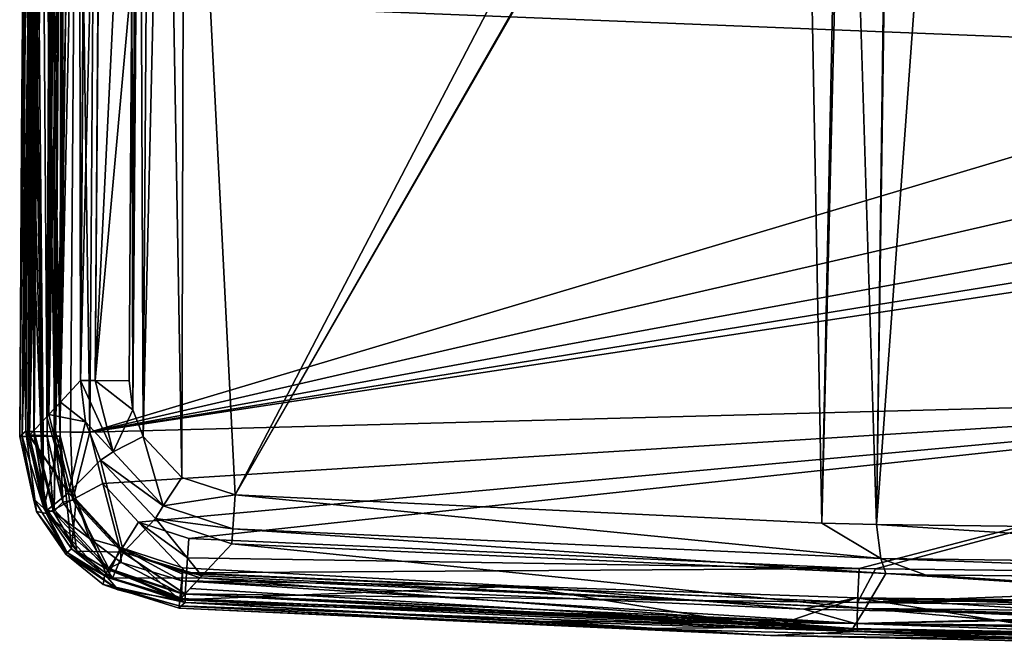
# Model space of a CAD drawing. Units: millimetres. Extents: x -186 to 186, y -73 to 75.
# Drawn here: x -186 to -65, y -73 to 4 of the extents above; entities that cross this region are included whole.
import ezdxf

# ---------------------------------------------------------------- set-up
doc = ezdxf.new("R2010")
doc.units = ezdxf.units.MM
doc.header["$LTSCALE"] = 81.481481
for name, color, linetype in [('105', 7, 'CONTINUOUS'), ('106', 7, 'CONTINUOUS'), ('107', 7, 'CONTINUOUS'), ('108', 7, 'CONTINUOUS'), ('109', 7, 'CONTINUOUS'), ('117', 7, 'CONTINUOUS'), ('118', 7, 'CONTINUOUS'), ('119', 7, 'CONTINUOUS'), ('12', 7, 'CONTINUOUS'), ('120', 7, 'CONTINUOUS'), ('122', 7, 'CONTINUOUS'), ('126', 7, 'CONTINUOUS'), ('127', 7, 'CONTINUOUS'), ('131', 7, 'CONTINUOUS'), ('132', 7, 'CONTINUOUS'), ('133', 7, 'CONTINUOUS'), ('142', 7, 'CONTINUOUS'), ('75', 7, 'CONTINUOUS'), ('77', 7, 'CONTINUOUS'), ('78', 7, 'CONTINUOUS'), ('81', 7, 'CONTINUOUS'), ('82', 7, 'CONTINUOUS'), ('83', 7, 'CONTINUOUS'), ('88', 7, 'CONTINUOUS'), ('89', 7, 'CONTINUOUS'), ('90', 7, 'CONTINUOUS')]:
    doc.layers.add(name, color=color, linetype=linetype)

msp = doc.modelspace()

# ---------------------------------------------------------------- linework, layer by layer
at = {"layer": '105', "linetype": 'Continuous'}
for points in [[(-82.93, -70.36, 355.06), (-165.7, -65.1, 356.15), (-165.8, -66.69, 355.06), (-82.93, -70.36, 355.06)], [(-89.25, -68.59, 356.15), (-165.7, -65.1, 356.15), (-82.93, -70.36, 355.06), (-89.25, -68.59, 356.15)], [(-165.84, -67.29, 353.22), (-89.31, -70.79, 353.22), (-165.8, -66.69, 355.06), (-165.84, -67.29, 353.22)], [(-89.31, -70.79, 353.22), (-83.22, -70.95, 353.22), (-165.8, -66.69, 355.06), (-89.31, -70.79, 353.22)], [(-83.22, -70.95, 353.22), (-82.93, -70.36, 355.06), (-165.8, -66.69, 355.06), (-83.22, -70.95, 353.22)], [(-46.88, -69.44, 356.15), (-89.25, -68.59, 356.15), (-82.93, -70.36, 355.06), (-46.88, -69.44, 356.15)], [(0, -71.32, 355.06), (-46.88, -69.44, 356.15), (-82.93, -70.36, 355.06), (0, -71.32, 355.06)], [(-83.22, -70.95, 353.22), (-46.9, -71.64, 353.22), (-82.93, -70.36, 355.06), (-83.22, -70.95, 353.22)], [(0, -71.93, 353.22), (0, -71.32, 355.06), (-82.93, -70.36, 355.06), (0, -71.93, 353.22)], [(-46.9, -71.64, 353.22), (0, -71.93, 353.22), (-82.93, -70.36, 355.06), (-46.9, -71.64, 353.22)]]:
    msp.add_3dface(points, dxfattribs=at)
at = {"layer": '106', "linetype": 'Continuous'}
for points in [[(-165.7, -65.1, 356.15), (-165.76, -65.09, 356.15), (-165.87, -66.68, 355.06), (-165.7, -65.1, 356.15)], [(-165.8, -66.69, 355.06), (-165.7, -65.1, 356.15), (-165.87, -66.68, 355.06), (-165.8, -66.69, 355.06)], [(-165.91, -67.28, 353.22), (-165.8, -66.69, 355.06), (-165.87, -66.68, 355.06), (-165.91, -67.28, 353.22)], [(-165.91, -67.28, 353.22), (-165.84, -67.29, 353.22), (-165.8, -66.69, 355.06), (-165.91, -67.28, 353.22)]]:
    msp.add_3dface(points, dxfattribs=at)
at = {"layer": '107', "linetype": 'Continuous'}
for points in [[(-184.51, -47.31, 353.22), (-182.33, -56.41, 353.22), (-183.91, -47.31, 355.06), (-184.51, -47.31, 353.22)], [(-183.91, -47.31, 355.06), (-182.33, -56.41, 353.22), (-181.55, -56.62, 355.06), (-183.91, -47.31, 355.06)], [(-182.31, -47.31, 356.14), (-183.91, -47.31, 355.06), (-181.55, -56.62, 355.06), (-182.31, -47.31, 356.14)], [(-180.38, -55.42, 356.15), (-182.31, -47.31, 356.14), (-181.55, -56.62, 355.06), (-180.38, -55.42, 356.15)], [(-177.13, -59.9, 356.15), (-180.38, -55.42, 356.15), (-181.55, -56.62, 355.06), (-177.13, -59.9, 356.15)], [(-182.33, -56.41, 353.22), (-178.68, -61.45, 353.22), (-181.55, -56.62, 355.06), (-182.33, -56.41, 353.22)], [(-181.55, -56.62, 355.06), (-178.68, -61.45, 353.22), (-174.99, -63.66, 355.06), (-181.55, -56.62, 355.06)], [(-177.13, -59.9, 356.15), (-181.55, -56.62, 355.06), (-174.99, -63.66, 355.06), (-177.13, -59.9, 356.15)], [(-173.22, -62.87, 356.15), (-177.13, -59.9, 356.15), (-174.99, -63.66, 355.06), (-173.22, -62.87, 356.15)], [(-178.68, -61.45, 353.22), (-174.29, -64.78, 353.22), (-174.99, -63.66, 355.06), (-178.68, -61.45, 353.22)], [(-165.87, -66.68, 355.06), (-173.22, -62.87, 356.15), (-174.99, -63.66, 355.06), (-165.87, -66.68, 355.06)], [(-165.76, -65.09, 356.15), (-173.22, -62.87, 356.15), (-165.87, -66.68, 355.06), (-165.76, -65.09, 356.15)], [(-174.29, -64.78, 353.22), (-165.91, -67.28, 353.22), (-174.99, -63.66, 355.06), (-174.29, -64.78, 353.22)], [(-165.91, -67.28, 353.22), (-165.87, -66.68, 355.06), (-174.99, -63.66, 355.06), (-165.91, -67.28, 353.22)]]:
    msp.add_3dface(points, dxfattribs=at)
at = {"layer": '108', "linetype": 'Continuous'}
for points in [[(-184.51, -47.22, 353.22), (-183.91, -47.31, 355.06), (-183.91, -47.22, 355.06), (-184.51, -47.22, 353.22)], [(-184.51, -47.22, 353.22), (-184.51, -47.31, 353.22), (-183.91, -47.31, 355.06), (-184.51, -47.22, 353.22)], [(-183.91, -47.31, 355.06), (-182.31, -47.31, 356.14), (-183.91, -47.22, 355.06), (-183.91, -47.31, 355.06)], [(-182.31, -47.31, 356.14), (-182.31, -47.23, 356.14), (-183.91, -47.22, 355.06), (-182.31, -47.31, 356.14)]]:
    msp.add_3dface(points, dxfattribs=at)
at = {"layer": '109', "linetype": 'Continuous'}
for points in [[(-183.7, 63.09, 353.22), (-184.15, 8.47, 353.22), (-183.91, -47.22, 355.06), (-183.7, 63.09, 353.22)], [(-183.7, 63.09, 353.22), (-183.91, -47.22, 355.06), (-183.09, 63.1, 355.06), (-183.7, 63.09, 353.22)], [(-183.91, -47.22, 355.06), (-182.31, -47.23, 356.14), (-183.09, 63.1, 355.06), (-183.91, -47.22, 355.06)], [(-182.31, -47.23, 356.14), (-181.95, 8.46, 356.14), (-183.09, 63.1, 355.06), (-182.31, -47.23, 356.14)], [(-184.15, 8.47, 353.22), (-184.51, -47.22, 353.22), (-183.91, -47.22, 355.06), (-184.15, 8.47, 353.22)]]:
    msp.add_3dface(points, dxfattribs=at)
at = {"layer": '117', "linetype": 'Continuous'}
for points in [[(-165.86, -68.24, 367.63), (-93.36, -71.84, 358.01), (-165.36, -67.76, 378.73), (-165.86, -68.24, 367.63)], [(-165.36, -67.76, 378.73), (-93.36, -71.84, 358.01), (-121.87, -70.07, 379), (-165.36, -67.76, 378.73)], [(-166.09, -68.45, 358.01), (-93.36, -71.84, 358.01), (-165.86, -68.24, 367.63), (-166.09, -68.45, 358.01)], [(-121.87, -70.07, 379), (-93.36, -71.84, 358.01), (-82.65, -71.35, 379.15), (-121.87, -70.07, 379)], [(-93.36, -71.84, 358.01), (-54.92, -72.66, 358.01), (-82.65, -71.35, 379.15), (-93.36, -71.84, 358.01)], [(-82.65, -71.35, 379.15), (-54.92, -72.66, 358.01), (-80.57, -71.4, 379.16), (-82.65, -71.35, 379.15)], [(0, -72.78, 367.93), (0, -72.26, 379.24), (-80.57, -71.4, 379.16), (0, -72.78, 367.93)], [(0, -73.03, 358.01), (0, -72.78, 367.93), (-80.57, -71.4, 379.16), (0, -73.03, 358.01)], [(-54.92, -72.66, 358.01), (0, -73.03, 358.01), (-80.57, -71.4, 379.16), (-54.92, -72.66, 358.01)]]:
    msp.add_3dface(points, dxfattribs=at)
at = {"layer": '118', "linetype": 'Continuous'}
for points in [[(-20, 0, 387.96), (-17.31, 10.01, 387.98), (-176.71, 6.32, 386.73), (-20, 0, 387.96)], [(-177.06, -46.85, 386.33), (-20, 0, 387.96), (-176.71, 6.32, 386.73), (-177.06, -46.85, 386.33)], [(-17.27, -10.09, 387.88), (-20, 0, 387.96), (-177.06, -46.85, 386.33), (-17.27, -10.09, 387.88)], [(-11.42, -16.42, 387.82), (-17.27, -10.09, 387.88), (-177.06, -46.85, 386.33), (-11.42, -16.42, 387.82)], [(-5.86, -19.12, 387.8), (-11.42, -16.42, 387.82), (-177.06, -46.85, 386.33), (-5.86, -19.12, 387.8)], [(0, -20, 387.79), (-5.86, -19.12, 387.8), (-177.06, -46.85, 386.33), (0, -20, 387.79)], [(0, -42.18, 387.39), (0, -20, 387.79), (-177.06, -46.85, 386.33), (0, -42.18, 387.39)], [(-175.48, -53.14, 386.27), (0, -42.18, 387.39), (-177.06, -46.85, 386.33), (-175.48, -53.14, 386.27)], [(-171.07, -57.88, 386.26), (0, -42.18, 387.39), (-175.48, -53.14, 386.27), (-171.07, -57.88, 386.26)], [(-164.91, -59.91, 386.29), (0, -42.18, 387.39), (-171.07, -57.88, 386.26), (-164.91, -59.91, 386.29)], [(-82.42, -63.6, 386.69), (0, -42.18, 387.39), (-164.91, -59.91, 386.29), (-82.42, -63.6, 386.69)], [(-80.41, -63.65, 386.7), (0, -42.18, 387.39), (-82.42, -63.6, 386.69), (-80.41, -63.65, 386.7)], [(0, -64.52, 386.78), (0, -42.18, 387.39), (-80.41, -63.65, 386.7), (0, -64.52, 386.78)]]:
    msp.add_3dface(points, dxfattribs=at)
at = {"layer": '119', "linetype": 'Continuous'}
for points in [[(-82.42, -63.6, 386.69), (-164.91, -59.91, 386.29), (-165.06, -62.28, 386.05), (-82.42, -63.6, 386.69)], [(-165.18, -64.14, 385.45), (-82.42, -63.6, 386.69), (-165.06, -62.28, 386.05), (-165.18, -64.14, 385.45)], [(-82.63, -67.77, 385.82), (-82.42, -63.6, 386.69), (-165.18, -64.14, 385.45), (-82.63, -67.77, 385.82)], [(-165.18, -64.21, 385.42), (-82.63, -67.77, 385.82), (-165.18, -64.14, 385.45), (-165.18, -64.21, 385.42)], [(-80.41, -63.65, 386.7), (-82.42, -63.6, 386.69), (-82.63, -67.77, 385.82), (-80.41, -63.65, 386.7)], [(0, -64.52, 386.78), (-80.41, -63.65, 386.7), (-82.63, -67.77, 385.82), (0, -64.52, 386.78)], [(-165.33, -66.72, 383.01), (-82.63, -67.77, 385.82), (-165.18, -64.21, 385.42), (-165.33, -66.72, 383.01)], [(0, -66.86, 386.51), (0, -64.52, 386.78), (-82.63, -67.77, 385.82), (0, -66.86, 386.51)], [(-165.36, -67.43, 381.1), (-82.69, -70.36, 383.31), (-165.33, -66.75, 382.93), (-165.36, -67.43, 381.1)], [(-165.36, -67.76, 378.73), (-82.69, -70.36, 383.31), (-165.36, -67.43, 381.1), (-165.36, -67.76, 378.73)], [(-165.36, -67.76, 378.73), (-121.87, -70.07, 379), (-82.69, -70.36, 383.31), (-165.36, -67.76, 378.73)], [(-82.69, -70.36, 383.31), (-82.63, -67.77, 385.82), (-165.33, -66.72, 383.01), (-82.69, -70.36, 383.31)], [(-165.33, -66.75, 382.93), (-82.69, -70.36, 383.31), (-165.33, -66.72, 383.01), (-165.33, -66.75, 382.93)], [(-82.69, -70.36, 383.31), (0, -68.76, 385.86), (-82.63, -67.77, 385.82), (-82.69, -70.36, 383.31)], [(0, -68.76, 385.86), (0, -66.86, 386.51), (-82.63, -67.77, 385.82), (0, -68.76, 385.86)], [(0, -71.23, 383.45), (0, -68.76, 385.86), (-82.69, -70.36, 383.31), (0, -71.23, 383.45)], [(-121.87, -70.07, 379), (-82.65, -71.35, 379.15), (-82.69, -70.36, 383.31), (-121.87, -70.07, 379)], [(0, -71.93, 381.57), (0, -71.23, 383.45), (-82.69, -70.36, 383.31), (0, -71.93, 381.57)], [(-82.65, -71.35, 379.15), (0, -71.93, 381.57), (-82.69, -70.36, 383.31), (-82.65, -71.35, 379.15)], [(0, -72.26, 379.24), (0, -71.93, 381.57), (-82.65, -71.35, 379.15), (0, -72.26, 379.24)], [(0, -72.26, 379.24), (-82.65, -71.35, 379.15), (-80.57, -71.4, 379.16), (0, -72.26, 379.24)]]:
    msp.add_3dface(points, dxfattribs=at)
at = {"layer": '12', "linetype": 'Continuous'}
for points in [[(-182.41, 68.53, 357), (-180.73, -47.31, 357), (-183.88, 63.12, 357), (-182.41, 68.53, 357)], [(-180.37, 8.28, 357), (-180.73, -47.31, 357), (-182.41, 68.53, 357), (-180.37, 8.28, 357)], [(-184.1, 36.95, 357), (-183.88, 63.12, 357), (-182.72, -56.17, 357), (-184.1, 36.95, 357)], [(-183.88, 63.12, 357), (-180.73, -47.31, 357), (-182.72, -56.17, 357), (-183.88, 63.12, 357)], [(-184.22, 21.46, 357), (-184.1, 36.95, 357), (-182.72, -56.17, 357), (-184.22, 21.46, 357)], [(-184.35, 3.86, 357), (-184.22, 21.46, 357), (-182.72, -56.17, 357), (-184.35, 3.86, 357)], [(-184.46, -10.7, 357), (-184.35, 3.86, 357), (-182.72, -56.17, 357), (-184.46, -10.7, 357)], [(-184.7, -47.38, 357), (-184.46, -10.7, 357), (-182.72, -56.17, 357), (-184.7, -47.38, 357)], [(-182.72, -56.17, 357), (-180.73, -47.31, 357), (-179.31, -61.16, 357), (-182.72, -56.17, 357)], [(-180.73, -47.31, 357), (-178.77, -55.12, 357), (-179.31, -61.16, 357), (-180.73, -47.31, 357)], [(-179.31, -61.16, 357), (-178.77, -55.12, 357), (-174.9, -64.71, 357), (-179.31, -61.16, 357)], [(-178.77, -55.12, 357), (-173.29, -61.01, 357), (-174.9, -64.71, 357), (-178.77, -55.12, 357)], [(-174.9, -64.71, 357), (-173.29, -61.01, 357), (-166.02, -67.46, 357), (-174.9, -64.71, 357)], [(-173.29, -61.01, 357), (-165.65, -63.52, 357), (-166.02, -67.46, 357), (-173.29, -61.01, 357)], [(-165.65, -63.52, 357), (-124.2, -65.78, 357), (-166.02, -67.46, 357), (-165.65, -63.52, 357)], [(-166.02, -67.46, 357), (-124.2, -65.78, 357), (-93.33, -70.84, 357), (-166.02, -67.46, 357)], [(-124.2, -65.78, 357), (-82.71, -67.19, 357), (-93.33, -70.84, 357), (-124.2, -65.78, 357)], [(-93.33, -70.84, 357), (-82.71, -67.19, 357), (-54.91, -71.66, 357), (-93.33, -70.84, 357)], [(-82.71, -67.19, 357), (0, -68.15, 357), (-54.91, -71.66, 357), (-82.71, -67.19, 357)]]:
    msp.add_3dface(points, dxfattribs=at)
at = {"layer": '120', "linetype": 'Continuous'}
for points in [[(-184.95, -46.71, 378.78), (-184.47, 18.9, 379.21), (-185.46, -10.69, 358.01), (-184.95, -46.71, 378.78)], [(-185.46, -10.69, 358.01), (-184.47, 18.9, 379.21), (-185.35, 3.87, 358.01), (-185.46, -10.69, 358.01)], [(-185.7, -47.38, 358.01), (-184.95, -46.71, 378.78), (-185.46, -10.69, 358.01), (-185.7, -47.38, 358.01)], [(-185.46, -47.17, 367.65), (-184.95, -46.71, 378.78), (-185.7, -47.38, 358.01), (-185.46, -47.17, 367.65)]]:
    msp.add_3dface(points, dxfattribs=at)
at = {"layer": '122', "linetype": 'Continuous'}
for points in [[(-185.46, -47.17, 367.65), (-185.7, -47.38, 358.01), (-183.62, -56.6, 358.02), (-185.46, -47.17, 367.65)], [(-184.95, -46.71, 378.78), (-185.46, -47.17, 367.65), (-183.62, -56.6, 358.02), (-184.95, -46.71, 378.78)], [(-182.4, -56.84, 378.86), (-184.95, -46.71, 378.78), (-183.62, -56.6, 358.02), (-182.4, -56.84, 378.86)], [(-180.04, -61.84, 358.02), (-182.4, -56.84, 378.86), (-183.62, -56.6, 358.02), (-180.04, -61.84, 358.02)], [(-175.28, -64.49, 378.85), (-182.4, -56.84, 378.86), (-180.04, -61.84, 358.02), (-175.28, -64.49, 378.85)], [(-175.41, -65.57, 358.02), (-175.28, -64.49, 378.85), (-180.04, -61.84, 358.02), (-175.41, -65.57, 358.02)], [(-165.36, -67.76, 378.73), (-175.28, -64.49, 378.85), (-175.41, -65.57, 358.02), (-165.36, -67.76, 378.73)], [(-166.09, -68.45, 358.01), (-165.36, -67.76, 378.73), (-175.41, -65.57, 358.02), (-166.09, -68.45, 358.01)], [(-166.09, -68.45, 358.01), (-165.86, -68.24, 367.63), (-165.36, -67.76, 378.73), (-166.09, -68.45, 358.01)]]:
    msp.add_3dface(points, dxfattribs=at)
at = {"layer": '126', "linetype": 'Continuous'}
for points in [[(-183.94, -46.76, 382.99), (-183.79, 62.39, 381.51), (-184.62, -46.74, 381.15), (-183.94, -46.76, 382.99)], [(-183.79, 62.39, 381.51), (-184.12, 62.38, 379.14), (-184.62, -46.74, 381.15), (-183.79, 62.39, 381.51)], [(-184.12, 62.38, 379.14), (-184.47, 18.9, 379.21), (-184.62, -46.74, 381.15), (-184.12, 62.38, 379.14)], [(-183.9, -46.76, 383.06), (-183.79, 62.39, 381.51), (-183.94, -46.76, 382.99), (-183.9, -46.76, 383.06)], [(-181.39, -46.81, 385.47), (-183.07, 62.39, 383.42), (-183.9, -46.76, 383.06), (-181.39, -46.81, 385.47)], [(-183.07, 62.39, 383.42), (-183.79, 62.39, 381.51), (-183.9, -46.76, 383.06), (-183.07, 62.39, 383.42)], [(-180.56, 62.38, 385.83), (-183.07, 62.39, 383.42), (-181.39, -46.81, 385.47), (-180.56, 62.38, 385.83)], [(-181.31, -46.81, 385.51), (-180.56, 62.38, 385.83), (-181.39, -46.81, 385.47), (-181.31, -46.81, 385.51)], [(-178.62, 62.37, 386.46), (-180.56, 62.38, 385.83), (-181.31, -46.81, 385.51), (-178.62, 62.37, 386.46)], [(-179.45, -46.83, 386.1), (-178.62, 62.37, 386.46), (-181.31, -46.81, 385.51), (-179.45, -46.83, 386.1)], [(-177.06, -46.85, 386.33), (-178.62, 62.37, 386.46), (-179.45, -46.83, 386.1), (-177.06, -46.85, 386.33)], [(-177.06, -46.85, 386.33), (-176.71, 6.32, 386.73), (-178.62, 62.37, 386.46), (-177.06, -46.85, 386.33)], [(-184.47, 18.9, 379.21), (-184.95, -46.71, 378.78), (-184.62, -46.74, 381.15), (-184.47, 18.9, 379.21)]]:
    msp.add_3dface(points, dxfattribs=at)
at = {"layer": '127', "linetype": 'Continuous'}
for points in [[(-184.95, -46.71, 378.78), (-182.4, -56.84, 378.86), (-184.62, -46.74, 381.15), (-184.95, -46.71, 378.78)], [(-182.4, -56.84, 378.86), (-183.94, -46.76, 382.99), (-184.62, -46.74, 381.15), (-182.4, -56.84, 378.86)], [(-183.9, -46.76, 383.06), (-183.94, -46.76, 382.99), (-181.46, -56.35, 382.98), (-183.9, -46.76, 383.06)], [(-183.94, -46.76, 382.99), (-182.4, -56.84, 378.86), (-181.46, -56.35, 382.98), (-183.94, -46.76, 382.99)], [(-181.39, -46.81, 385.47), (-183.9, -46.76, 383.06), (-181.46, -56.35, 382.98), (-181.39, -46.81, 385.47)], [(-179.16, -55.12, 385.45), (-181.31, -46.81, 385.51), (-181.46, -56.35, 382.98), (-179.16, -55.12, 385.45)], [(-181.31, -46.81, 385.51), (-181.39, -46.81, 385.47), (-181.46, -56.35, 382.98), (-181.31, -46.81, 385.51)], [(-179.45, -46.83, 386.1), (-181.31, -46.81, 385.51), (-179.16, -55.12, 385.45), (-179.45, -46.83, 386.1)], [(-177.06, -46.85, 386.33), (-179.45, -46.83, 386.1), (-179.16, -55.12, 385.45), (-177.06, -46.85, 386.33)], [(-175.48, -53.14, 386.27), (-177.06, -46.85, 386.33), (-179.16, -55.12, 385.45), (-175.48, -53.14, 386.27)], [(-173.31, -61.4, 385.43), (-175.48, -53.14, 386.27), (-179.16, -55.12, 385.45), (-173.31, -61.4, 385.43)], [(-171.07, -57.88, 386.26), (-175.48, -53.14, 386.27), (-173.31, -61.4, 385.43), (-171.07, -57.88, 386.26)], [(-174.72, -63.6, 382.96), (-179.16, -55.12, 385.45), (-181.46, -56.35, 382.98), (-174.72, -63.6, 382.96)], [(-173.31, -61.4, 385.43), (-179.16, -55.12, 385.45), (-174.72, -63.6, 382.96), (-173.31, -61.4, 385.43)], [(-182.4, -56.84, 378.86), (-174.72, -63.6, 382.96), (-181.46, -56.35, 382.98), (-182.4, -56.84, 378.86)], [(-182.4, -56.84, 378.86), (-175.28, -64.49, 378.85), (-174.72, -63.6, 382.96), (-182.4, -56.84, 378.86)], [(-165.18, -64.14, 385.45), (-171.07, -57.88, 386.26), (-173.31, -61.4, 385.43), (-165.18, -64.14, 385.45)], [(-164.91, -59.91, 386.29), (-171.07, -57.88, 386.26), (-165.06, -62.28, 386.05), (-164.91, -59.91, 386.29)], [(-171.07, -57.88, 386.26), (-165.18, -64.14, 385.45), (-165.06, -62.28, 386.05), (-171.07, -57.88, 386.26)], [(-165.33, -66.75, 382.93), (-173.31, -61.4, 385.43), (-174.72, -63.6, 382.96), (-165.33, -66.75, 382.93)], [(-165.33, -66.75, 382.93), (-165.33, -66.72, 383.01), (-173.31, -61.4, 385.43), (-165.33, -66.75, 382.93)], [(-165.33, -66.72, 383.01), (-165.18, -64.21, 385.42), (-173.31, -61.4, 385.43), (-165.33, -66.72, 383.01)], [(-165.18, -64.21, 385.42), (-165.18, -64.14, 385.45), (-173.31, -61.4, 385.43), (-165.18, -64.21, 385.42)], [(-175.28, -64.49, 378.85), (-165.36, -67.76, 378.73), (-174.72, -63.6, 382.96), (-175.28, -64.49, 378.85)], [(-165.36, -67.76, 378.73), (-165.36, -67.43, 381.1), (-174.72, -63.6, 382.96), (-165.36, -67.76, 378.73)], [(-165.36, -67.43, 381.1), (-165.33, -66.75, 382.93), (-174.72, -63.6, 382.96), (-165.36, -67.43, 381.1)]]:
    msp.add_3dface(points, dxfattribs=at)
at = {"layer": '131', "linetype": 'Continuous'}
for points in [[(-185.7, -47.38, 358.01), (-185.46, -10.69, 358.01), (-184.59, 63.13, 357.3), (-185.7, -47.38, 358.01)], [(-185.7, -47.38, 358.01), (-184.59, 63.13, 357.3), (-185.41, -47.38, 357.3), (-185.7, -47.38, 358.01)], [(-185.46, -10.69, 358.01), (-185.35, 3.87, 358.01), (-184.59, 63.13, 357.3), (-185.46, -10.69, 358.01)], [(-184.59, 63.13, 357.3), (-183.88, 63.12, 357), (-185.41, -47.38, 357.3), (-184.59, 63.13, 357.3)], [(-183.88, 63.12, 357), (-184.1, 36.95, 357), (-185.41, -47.38, 357.3), (-183.88, 63.12, 357)], [(-184.1, 36.95, 357), (-184.22, 21.46, 357), (-185.41, -47.38, 357.3), (-184.1, 36.95, 357)], [(-184.22, 21.46, 357), (-184.35, 3.86, 357), (-185.41, -47.38, 357.3), (-184.22, 21.46, 357)], [(-184.35, 3.86, 357), (-184.46, -10.7, 357), (-185.41, -47.38, 357.3), (-184.35, 3.86, 357)], [(-184.46, -10.7, 357), (-184.7, -47.38, 357), (-185.41, -47.38, 357.3), (-184.46, -10.7, 357)]]:
    msp.add_3dface(points, dxfattribs=at)
at = {"layer": '132', "linetype": 'Continuous'}
for points in [[(-183.62, -56.6, 358.02), (-185.7, -47.38, 358.01), (-184, -55.02, 357.3), (-183.62, -56.6, 358.02)], [(-185.7, -47.38, 358.01), (-185.41, -47.38, 357.3), (-184, -55.02, 357.3), (-185.7, -47.38, 358.01)], [(-184.7, -47.38, 357), (-182.72, -56.17, 357), (-185.41, -47.38, 357.3), (-184.7, -47.38, 357)], [(-185.41, -47.38, 357.3), (-182.72, -56.17, 357), (-184, -55.02, 357.3), (-185.41, -47.38, 357.3)], [(-184, -55.02, 357.3), (-182.72, -56.17, 357), (-179.86, -61.61, 357.3), (-184, -55.02, 357.3)], [(-183.62, -56.6, 358.02), (-184, -55.02, 357.3), (-179.86, -61.61, 357.3), (-183.62, -56.6, 358.02)], [(-180.04, -61.84, 358.02), (-183.62, -56.6, 358.02), (-179.86, -61.61, 357.3), (-180.04, -61.84, 358.02)], [(-182.72, -56.17, 357), (-179.31, -61.16, 357), (-179.86, -61.61, 357.3), (-182.72, -56.17, 357)], [(-180.04, -61.84, 358.02), (-179.86, -61.61, 357.3), (-173.59, -66.21, 357.3), (-180.04, -61.84, 358.02)], [(-179.31, -61.16, 357), (-174.9, -64.71, 357), (-179.86, -61.61, 357.3), (-179.31, -61.16, 357)], [(-179.86, -61.61, 357.3), (-174.9, -64.71, 357), (-173.59, -66.21, 357.3), (-179.86, -61.61, 357.3)], [(-175.41, -65.57, 358.02), (-180.04, -61.84, 358.02), (-173.59, -66.21, 357.3), (-175.41, -65.57, 358.02)], [(-174.9, -64.71, 357), (-166.02, -67.46, 357), (-173.59, -66.21, 357.3), (-174.9, -64.71, 357)], [(-166.09, -68.45, 358.01), (-175.41, -65.57, 358.02), (-166.07, -68.17, 357.3), (-166.09, -68.45, 358.01)], [(-175.41, -65.57, 358.02), (-173.59, -66.21, 357.3), (-166.07, -68.17, 357.3), (-175.41, -65.57, 358.02)], [(-173.59, -66.21, 357.3), (-166.02, -67.46, 357), (-166.07, -68.17, 357.3), (-173.59, -66.21, 357.3)]]:
    msp.add_3dface(points, dxfattribs=at)
at = {"layer": '133', "linetype": 'Continuous'}
for points in [[(-166.02, -67.46, 357), (-93.33, -70.84, 357), (-166.07, -68.17, 357.3), (-166.02, -67.46, 357)], [(-166.09, -68.45, 358.01), (-166.07, -68.17, 357.3), (-110.75, -70.98, 357.3), (-166.09, -68.45, 358.01)], [(-93.36, -71.84, 358.01), (-166.09, -68.45, 358.01), (-110.75, -70.98, 357.3), (-93.36, -71.84, 358.01)], [(-166.07, -68.17, 357.3), (-93.33, -70.84, 357), (-110.75, -70.98, 357.3), (-166.07, -68.17, 357.3)], [(-93.33, -70.84, 357), (-55.38, -72.37, 357.3), (-110.75, -70.98, 357.3), (-93.33, -70.84, 357)], [(-55.38, -72.37, 357.3), (-93.36, -71.84, 358.01), (-110.75, -70.98, 357.3), (-55.38, -72.37, 357.3)], [(-93.33, -70.84, 357), (-54.91, -71.66, 357), (-55.38, -72.37, 357.3), (-93.33, -70.84, 357)], [(-54.92, -72.66, 358.01), (-93.36, -71.84, 358.01), (-55.38, -72.37, 357.3), (-54.92, -72.66, 358.01)]]:
    msp.add_3dface(points, dxfattribs=at)
at = {"layer": '142', "linetype": 'Continuous'}
for points in [[(-167.86, 67.5), (-165.43, 68.02), (-165.77, -52.39), (-167.86, 67.5)], [(-165.77, -52.39), (-165.43, 68.02), (-159.18, -54.55), (-165.77, -52.39)], [(-165.43, 68.02), (-95.26, 68.02), (-159.18, -54.55), (-165.43, 68.02)], [(-95.26, 68.02), (-89.59, 66.82), (-159.18, -54.55), (-95.26, 68.02)], [(-169.72, 66.21), (-167.86, 67.5), (-170.49, -47.36), (-169.72, 66.21)], [(-170.49, -47.36), (-167.86, 67.5), (-165.77, -52.39), (-170.49, -47.36)], [(-89.59, 66.82), (-89.36, 66.72), (-159.18, -54.55), (-89.59, 66.82)], [(-159.18, -54.55), (-89.36, 66.72), (-87.04, -58), (-159.18, -54.55)], [(-89.36, 66.72), (-84.52, 63.02), (-87.04, -58), (-89.36, 66.72)], [(-170.97, 64.32), (-169.72, 66.21), (-170.49, -47.36), (-170.97, 64.32)], [(-171.43, 62.08), (-170.97, 64.32), (-171.79, -44.07), (-171.43, 62.08)], [(-171.79, -44.07), (-170.97, 64.32), (-170.49, -47.36), (-171.79, -44.07)], [(-84.52, 63.02), (-84.06, 62.47), (-87.04, -58), (-84.52, 63.02)], [(-171.9, 9.28), (-171.43, 62.08), (-171.79, -44.07), (-171.9, 9.28)], [(-87.04, -58), (-84.06, 62.47), (-80.29, -58.2), (-87.04, -58)], [(-84.06, 62.47), (-78.79, 58.39), (-80.29, -58.2), (-84.06, 62.47)], [(-78.79, 58.39), (-78.63, 58.31), (-80.29, -58.2), (-78.79, 58.39)], [(-78.63, 58.31), (-71.93, 56.82), (-80.29, -58.2), (-78.63, 58.31)], [(-71.93, 56.82), (0, -59.21), (-80.29, -58.2), (-71.93, 56.82)], [(71.93, 56.82), (0, -59.21), (-71.93, 56.82), (71.93, 56.82)], [(-172.23, -40.51), (-171.9, 9.28), (-171.79, -44.07), (-172.23, -40.51)]]:
    msp.add_3dface(points, dxfattribs=at)
at = {"layer": '75', "linetype": 'Continuous'}
for points in [[(-159.59, -60.54, 5.81), (-81.71, -68.52, 179.48), (-163.28, -64.51, 168.26), (-159.59, -60.54, 5.81)], [(-79.16, -64.22, 5.79), (-81.71, -68.52, 179.48), (-159.59, -60.54, 5.81), (-79.16, -64.22, 5.79)], [(-163.48, -64.72, 179.18), (-83.22, -70.95, 353.22), (-164.72, -66.06, 257.84), (-163.48, -64.72, 179.18)], [(-163.28, -64.51, 168.26), (-81.71, -68.52, 179.48), (-163.48, -64.72, 179.18), (-163.28, -64.51, 168.26)], [(-81.71, -68.52, 179.48), (-83.22, -70.95, 353.22), (-163.48, -64.72, 179.18), (-81.71, -68.52, 179.48)], [(-79.16, -64.22, 5.79), (0, -69.32, 166.52), (-81.71, -68.52, 179.48), (-79.16, -64.22, 5.79)], [(-74.33, -64.35, 5.79), (0, -69.32, 166.52), (-79.16, -64.22, 5.79), (-74.33, -64.35, 5.79)], [(0, -65.21, 5.78), (0, -69.32, 166.52), (-74.33, -64.35, 5.79), (0, -65.21, 5.78)], [(-164.72, -66.06, 257.84), (-83.22, -70.95, 353.22), (-165.84, -67.29, 353.22), (-164.72, -66.06, 257.84)], [(-165.84, -67.29, 353.22), (-83.22, -70.95, 353.22), (-89.31, -70.79, 353.22), (-165.84, -67.29, 353.22)], [(-83.22, -70.95, 353.22), (-81.71, -68.52, 179.48), (-46.9, -71.64, 353.22), (-83.22, -70.95, 353.22)], [(0, -70.75, 256.61), (0, -71.93, 353.22), (-81.71, -68.52, 179.48), (0, -70.75, 256.61)], [(-81.71, -68.52, 179.48), (0, -71.93, 353.22), (-46.9, -71.64, 353.22), (-81.71, -68.52, 179.48)], [(0, -69.32, 166.52), (0, -70.75, 256.61), (-81.71, -68.52, 179.48), (0, -69.32, 166.52)]]:
    msp.add_3dface(points, dxfattribs=at)
at = {"layer": '77', "linetype": 'Continuous'}
for points in [[(-183.7, 63.09, 353.22), (-183.45, 63.02, 328.59), (-184.51, -47.22, 353.22), (-183.7, 63.09, 353.22)], [(-184.15, 8.47, 353.22), (-183.7, 63.09, 353.22), (-184.51, -47.22, 353.22), (-184.15, 8.47, 353.22)], [(-183.45, 63.02, 328.59), (-183.16, 62.96, 304.02), (-184.51, -47.22, 353.22), (-183.45, 63.02, 328.59)], [(-183.16, 62.96, 304.02), (-182.84, 62.89, 278.3), (-184.51, -47.22, 353.22), (-183.16, 62.96, 304.02)], [(-182.84, 62.89, 278.3), (-182.42, 62.8, 248.48), (-184.51, -47.22, 353.22), (-182.84, 62.89, 278.3)], [(-182.42, 62.8, 248.48), (-181.85, 62.7, 211.58), (-184.51, -47.22, 353.22), (-182.42, 62.8, 248.48)], [(-184.51, -47.22, 353.22), (-181.85, 62.7, 211.58), (-182.35, -44.93, 193.46), (-184.51, -47.22, 353.22)], [(-181.85, 62.7, 211.58), (-181.3, 62.61, 179.92), (-182.35, -44.93, 193.46), (-181.85, 62.7, 211.58)], [(-182.35, -44.93, 193.46), (-181.3, 62.61, 179.92), (-182.12, -44.68, 180.36), (-182.35, -44.93, 193.46)], [(-181.3, 62.61, 179.92), (-181.06, 62.58, 166.78), (-182.12, -44.68, 180.36), (-181.3, 62.61, 179.92)], [(-181.06, 62.58, 166.78), (-180.17, 62.46, 122.01), (-182.12, -44.68, 180.36), (-181.06, 62.58, 166.78)], [(-182.12, -44.68, 180.36), (-180.17, 62.46, 122.01), (-180.69, -43.16, 108.07), (-182.12, -44.68, 180.36)], [(-180.17, 62.46, 122.01), (-179.29, 62.34, 81.49), (-180.69, -43.16, 108.07), (-180.17, 62.46, 122.01)], [(-179.29, 62.34, 81.49), (-178.39, 62.24, 43.52), (-180.69, -43.16, 108.07), (-179.29, 62.34, 81.49)], [(-178.39, 62.24, 43.52), (-178.23, -40.47, 5.84), (-180.69, -43.16, 108.07), (-178.39, 62.24, 43.52)], [(-177.89, 9.33, 5.84), (-178.23, -40.47, 5.84), (-178.39, 62.24, 43.52), (-177.89, 9.33, 5.84)]]:
    msp.add_3dface(points, dxfattribs=at)
at = {"layer": '78', "linetype": 'Continuous'}
for points in [[(-180.69, -43.16, 108.07), (-178.23, -40.47, 5.84), (-177.6, -45.56, 5.8), (-180.69, -43.16, 108.07)], [(-182.12, -44.68, 180.36), (-180.69, -43.16, 108.07), (-177.6, -45.56, 5.8), (-182.12, -44.68, 180.36)], [(-182.35, -44.93, 193.46), (-182.12, -44.68, 180.36), (-179.69, -54.31, 179.4), (-182.35, -44.93, 193.46)], [(-182.12, -44.68, 180.36), (-177.6, -45.56, 5.8), (-179.69, -54.31, 179.4), (-182.12, -44.68, 180.36)], [(-184.51, -47.22, 353.22), (-182.35, -44.93, 193.46), (-179.69, -54.31, 179.4), (-184.51, -47.22, 353.22)], [(-177.6, -45.56, 5.8), (-175.74, -50.26, 5.78), (-179.69, -54.31, 179.4), (-177.6, -45.56, 5.8)], [(-184.51, -47.22, 353.22), (-179.69, -54.31, 179.4), (-184.51, -47.31, 353.22), (-184.51, -47.22, 353.22)], [(-184.51, -47.31, 353.22), (-179.69, -54.31, 179.4), (-182.33, -56.41, 353.22), (-184.51, -47.31, 353.22)], [(-179.69, -54.31, 179.4), (-175.74, -50.26, 5.78), (-172.92, -61.6, 179.39), (-179.69, -54.31, 179.4)], [(-175.74, -50.26, 5.78), (-168.99, -57.44, 5.77), (-172.92, -61.6, 179.39), (-175.74, -50.26, 5.78)], [(-182.33, -56.41, 353.22), (-179.69, -54.31, 179.4), (-178.68, -61.45, 353.22), (-182.33, -56.41, 353.22)], [(-179.69, -54.31, 179.4), (-172.92, -61.6, 179.39), (-178.68, -61.45, 353.22), (-179.69, -54.31, 179.4)], [(-168.99, -57.44, 5.77), (-163.28, -64.51, 168.26), (-172.92, -61.6, 179.39), (-168.99, -57.44, 5.77)], [(-159.59, -60.54, 5.81), (-163.28, -64.51, 168.26), (-168.99, -57.44, 5.77), (-159.59, -60.54, 5.81)], [(-178.68, -61.45, 353.22), (-172.92, -61.6, 179.39), (-174.29, -64.78, 353.22), (-178.68, -61.45, 353.22)], [(-172.92, -61.6, 179.39), (-163.48, -64.72, 179.18), (-174.29, -64.78, 353.22), (-172.92, -61.6, 179.39)], [(-163.28, -64.51, 168.26), (-163.48, -64.72, 179.18), (-172.92, -61.6, 179.39), (-163.28, -64.51, 168.26)], [(-174.29, -64.78, 353.22), (-163.48, -64.72, 179.18), (-165.91, -67.28, 353.22), (-174.29, -64.78, 353.22)], [(-163.48, -64.72, 179.18), (-164.72, -66.06, 257.84), (-165.91, -67.28, 353.22), (-163.48, -64.72, 179.18)], [(-164.72, -66.06, 257.84), (-165.84, -67.29, 353.22), (-165.91, -67.28, 353.22), (-164.72, -66.06, 257.84)]]:
    msp.add_3dface(points, dxfattribs=at)
at = {"layer": '81', "linetype": 'Continuous'}
for points in [[(-124.2, -65.78, 357), (-165.65, -63.52, 357), (-165.7, -65.1, 356.15), (-124.2, -65.78, 357)], [(-165.7, -65.1, 356.15), (-165.65, -63.52, 357), (-165.7, -64.26, 356.48), (-165.7, -65.1, 356.15)], [(-165.76, -65.09, 356.15), (-165.7, -65.1, 356.15), (-165.7, -64.26, 356.48), (-165.76, -65.09, 356.15)], [(-89.25, -68.59, 356.15), (-124.2, -65.78, 357), (-165.7, -65.1, 356.15), (-89.25, -68.59, 356.15)], [(-82.71, -67.19, 357), (-124.2, -65.78, 357), (-89.25, -68.59, 356.15), (-82.71, -67.19, 357)], [(-46.88, -69.44, 356.15), (-82.71, -67.19, 357), (-89.25, -68.59, 356.15), (-46.88, -69.44, 356.15)], [(0, -68.89, 356.48), (0, -68.15, 357), (-82.71, -67.19, 357), (0, -68.89, 356.48)], [(0, -69.73, 356.15), (0, -68.89, 356.48), (-82.71, -67.19, 357), (0, -69.73, 356.15)], [(0, -69.73, 356.15), (-82.71, -67.19, 357), (-46.88, -69.44, 356.15), (0, -69.73, 356.15)]]:
    msp.add_3dface(points, dxfattribs=at)
at = {"layer": '82', "linetype": 'Continuous'}
for points in [[(-182.31, -47.31, 356.14), (-180.38, -55.42, 356.15), (-181.47, -47.31, 356.48), (-182.31, -47.31, 356.14)], [(-180.38, -55.42, 356.15), (-180.73, -47.31, 357), (-181.47, -47.31, 356.48), (-180.38, -55.42, 356.15)], [(-178.77, -55.12, 357), (-180.73, -47.31, 357), (-180.38, -55.42, 356.15), (-178.77, -55.12, 357)], [(-177.13, -59.9, 356.15), (-178.77, -55.12, 357), (-180.38, -55.42, 356.15), (-177.13, -59.9, 356.15)], [(-173.29, -61.01, 357), (-178.77, -55.12, 357), (-177.13, -59.9, 356.15), (-173.29, -61.01, 357)], [(-173.22, -62.87, 356.15), (-173.29, -61.01, 357), (-177.13, -59.9, 356.15), (-173.22, -62.87, 356.15)], [(-165.65, -63.52, 357), (-173.29, -61.01, 357), (-165.7, -64.26, 356.48), (-165.65, -63.52, 357)], [(-173.29, -61.01, 357), (-165.76, -65.09, 356.15), (-165.7, -64.26, 356.48), (-173.29, -61.01, 357)], [(-165.76, -65.09, 356.15), (-173.29, -61.01, 357), (-173.22, -62.87, 356.15), (-165.76, -65.09, 356.15)]]:
    msp.add_3dface(points, dxfattribs=at)
at = {"layer": '83', "linetype": 'Continuous'}
for points in [[(-182.31, -47.31, 356.14), (-181.47, -47.31, 356.48), (-181.49, 63.09, 356.14), (-182.31, -47.31, 356.14)], [(-181.95, 8.46, 356.14), (-182.31, -47.31, 356.14), (-181.49, 63.09, 356.14), (-181.95, 8.46, 356.14)], [(-181.49, 63.09, 356.14), (-181.47, -47.31, 356.48), (-180.65, 63.08, 356.48), (-181.49, 63.09, 356.14)], [(-181.47, -47.31, 356.48), (-180.73, -47.31, 357), (-180.65, 63.08, 356.48), (-181.47, -47.31, 356.48)], [(-180.73, -47.31, 357), (-180.37, 8.28, 357), (-180.65, 63.08, 356.48), (-180.73, -47.31, 357)], [(-182.31, -47.23, 356.14), (-182.31, -47.31, 356.14), (-181.95, 8.46, 356.14), (-182.31, -47.23, 356.14)]]:
    msp.add_3dface(points, dxfattribs=at)
at = {"layer": '88', "linetype": 'Continuous'}
for points in [[(-178.23, -40.47, 5.84), (-177.89, 9.33, 5.84), (-177.43, 62.14, 5.84), (-178.23, -40.47, 5.84)], [(-178.23, -40.47, 5.84), (-177.43, 62.14, 5.84), (-175.67, 62.12, 1.75), (-178.23, -40.47, 5.84)], [(-178.23, -40.47, 5.84), (-175.67, 62.12, 1.75), (-176.42, -40.48, 1.7), (-178.23, -40.47, 5.84)], [(-175.61, 62.12, 1.7), (-171.43, 62.08), (-176.42, -40.48, 1.7), (-175.61, 62.12, 1.7)], [(-175.67, 62.12, 1.75), (-175.61, 62.12, 1.7), (-176.42, -40.48, 1.7), (-175.67, 62.12, 1.75)], [(-171.43, 62.08), (-171.9, 9.28), (-176.42, -40.48, 1.7), (-171.43, 62.08)], [(-171.9, 9.28), (-172.23, -40.51), (-176.42, -40.48, 1.7), (-171.9, 9.28)]]:
    msp.add_3dface(points, dxfattribs=at)
at = {"layer": '89', "linetype": 'Continuous'}
for points in [[(-177.6, -45.56, 5.8), (-178.23, -40.47, 5.84), (-174.22, -49.26, 1.7), (-177.6, -45.56, 5.8)], [(-178.23, -40.47, 5.84), (-176.42, -40.48, 1.7), (-174.22, -49.26, 1.7), (-178.23, -40.47, 5.84)], [(-172.23, -40.51), (-171.79, -44.07), (-176.42, -40.48, 1.7), (-172.23, -40.51)], [(-176.42, -40.48, 1.7), (-171.79, -44.07), (-174.22, -49.26, 1.7), (-176.42, -40.48, 1.7)], [(-171.79, -44.07), (-170.49, -47.36), (-174.22, -49.26, 1.7), (-171.79, -44.07)], [(-175.74, -50.26, 5.78), (-177.6, -45.56, 5.8), (-174.22, -49.26, 1.7), (-175.74, -50.26, 5.78)], [(-170.49, -47.36), (-168.06, -55.89, 1.7), (-174.22, -49.26, 1.7), (-170.49, -47.36)], [(-170.49, -47.36), (-165.77, -52.39), (-168.06, -55.89, 1.7), (-170.49, -47.36)], [(-168.06, -55.89, 1.7), (-175.74, -50.26, 5.78), (-174.22, -49.26, 1.7), (-168.06, -55.89, 1.7)], [(-168.99, -57.44, 5.77), (-175.74, -50.26, 5.78), (-168.06, -55.89, 1.7), (-168.99, -57.44, 5.77)], [(-165.77, -52.39), (-159.18, -54.55), (-168.06, -55.89, 1.7), (-165.77, -52.39)], [(-159.18, -54.55), (-159.46, -58.73, 1.7), (-168.06, -55.89, 1.7), (-159.18, -54.55)], [(-159.46, -58.73, 1.7), (-168.99, -57.44, 5.77), (-168.06, -55.89, 1.7), (-159.46, -58.73, 1.7)], [(-159.59, -60.54, 5.81), (-168.99, -57.44, 5.77), (-159.46, -58.73, 1.7), (-159.59, -60.54, 5.81)]]:
    msp.add_3dface(points, dxfattribs=at)
at = {"layer": '90', "linetype": 'Continuous'}
for points in [[(-159.46, -58.73, 1.7), (-159.18, -54.55), (-79.76, -62.38, 1.68), (-159.46, -58.73, 1.7)], [(-159.18, -54.55), (-87.04, -58), (-79.76, -62.38, 1.68), (-159.18, -54.55)], [(-87.04, -58), (-80.29, -58.2), (-79.76, -62.38, 1.68), (-87.04, -58)], [(-79.16, -64.22, 5.79), (-159.59, -60.54, 5.81), (-159.46, -58.73, 1.7), (-79.16, -64.22, 5.79)], [(-79.16, -64.22, 5.79), (-159.46, -58.73, 1.7), (-79.76, -62.38, 1.68), (-79.16, -64.22, 5.79)], [(0, -59.21), (0, -63.38, 1.68), (-80.29, -58.2), (0, -59.21)], [(-80.29, -58.2), (0, -63.38, 1.68), (-79.76, -62.38, 1.68), (-80.29, -58.2)], [(0, -63.38, 1.68), (0, -65.21, 5.78), (-79.76, -62.38, 1.68), (0, -63.38, 1.68)], [(0, -65.21, 5.78), (-74.33, -64.35, 5.79), (-79.76, -62.38, 1.68), (0, -65.21, 5.78)], [(-74.33, -64.35, 5.79), (-79.16, -64.22, 5.79), (-79.76, -62.38, 1.68), (-74.33, -64.35, 5.79)]]:
    msp.add_3dface(points, dxfattribs=at)

doc.saveas('drawing.dxf')
